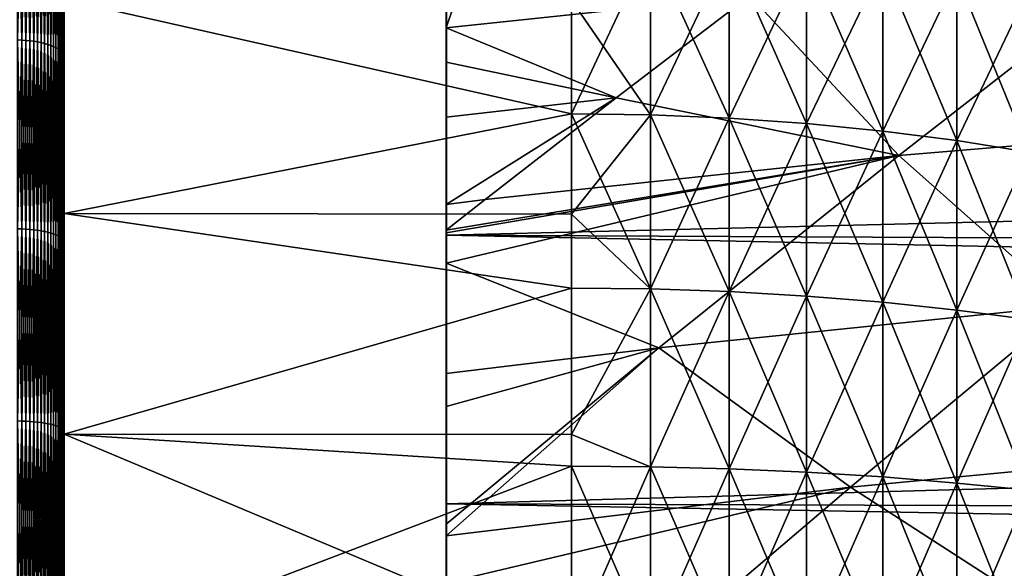
# Model space of a CAD drawing. Extents: x -30 to 73, y -210 to 30.
# Drawn here: x 37 to 42, y 3 to 6 of the extents above; entities that cross this region are included whole.
import ezdxf

# ---------------------------------------------------------------- set-up
doc = ezdxf.new("R2010")
doc.units = 0
doc.header["$MEASUREMENT"] = 0
doc.layers.add('L2', color=7, linetype='Continuous')
doc.layers.add('L3', color=7, linetype='Continuous')

msp = doc.modelspace()

# ---------------------------------------------------------------- linework, layer by layer
at = {"layer": 'L2', "color": 7}
for points in [[(36.66825, 7.109054, 158.41), (36.69285, 7.107846, 158.4129), (36.69285, 6.019257, 157.9875)], [(36.66825, 7.109054, 158.41), (36.69285, 6.019257, 157.9875), (36.66825, 6.02028, 157.9847)], [(36.66825, 6.02028, 192.0153), (36.69285, 7.107846, 191.5872), (36.66825, 7.109054, 191.59)], [(36.66825, 6.02028, 192.0153), (36.69285, 6.019257, 192.0124), (36.69285, 7.107846, 191.5872)], [(36.69285, 7.107846, 158.4129), (36.71712, 7.105842, 158.4175), (36.71712, 6.017559, 157.9923)], [(36.69285, 7.107846, 158.4129), (36.71712, 6.017559, 157.9923), (36.69285, 6.019257, 157.9875)], [(36.69285, 6.019257, 192.0124), (36.71712, 7.105842, 191.5825), (36.69285, 7.107846, 191.5872)], [(36.69285, 6.019257, 192.0124), (36.71712, 6.017559, 192.0076), (36.71712, 7.105842, 191.5825)], [(36.71712, 7.105842, 158.4175), (36.74088, 7.103055, 158.424), (36.74088, 6.0152, 157.999)], [(36.71712, 7.105842, 158.4175), (36.74088, 6.0152, 157.999), (36.71712, 6.017559, 157.9923)], [(36.71712, 6.017559, 192.0076), (36.74088, 7.103055, 191.576), (36.71712, 7.105842, 191.5825)], [(36.71712, 6.017559, 192.0076), (36.74088, 6.0152, 192.001), (36.74088, 7.103055, 191.576)], [(36.74088, 7.103055, 158.424), (36.76398, 7.099505, 158.4323), (36.76398, 6.012193, 158.0075)], [(36.74088, 7.103055, 158.424), (36.76398, 6.012193, 158.0075), (36.74088, 6.0152, 157.999)], [(36.74088, 6.0152, 192.001), (36.76398, 7.099505, 191.5677), (36.74088, 7.103055, 191.576)], [(36.74088, 6.0152, 192.001), (36.76398, 6.012193, 191.9925), (36.76398, 7.099505, 191.5677)], [(36.76398, 7.099505, 158.4323), (36.78626, 7.095216, 158.4423), (36.78626, 6.008561, 158.0178)], [(36.76398, 7.099505, 158.4323), (36.78626, 6.008561, 158.0178), (36.76398, 6.012193, 158.0075)], [(36.76398, 6.012193, 191.9925), (36.78626, 7.095216, 191.5577), (36.76398, 7.099505, 191.5677)], [(36.76398, 6.012193, 191.9925), (36.78626, 6.008561, 191.9822), (36.78626, 7.095216, 191.5577)], [(36.78626, 7.095216, 158.4423), (36.80756, 7.090217, 158.454), (36.80756, 6.004327, 158.0297)], [(36.78626, 7.095216, 158.4423), (36.80756, 6.004327, 158.0297), (36.78626, 6.008561, 158.0178)], [(36.78626, 6.008561, 191.9822), (36.80756, 7.090217, 191.546), (36.78626, 7.095216, 191.5577)], [(36.78626, 6.008561, 191.9822), (36.80756, 6.004327, 191.9703), (36.80756, 7.090217, 191.546)], [(36.80756, 7.090217, 158.454), (36.82774, 7.084541, 158.4672), (36.82774, 5.999521, 158.0433)], [(36.80756, 7.090217, 158.454), (36.82774, 5.999521, 158.0433), (36.80756, 6.004327, 158.0297)], [(36.80756, 6.004327, 191.9703), (36.82774, 7.084541, 191.5328), (36.80756, 7.090217, 191.546)], [(36.80756, 6.004327, 191.9703), (36.82774, 5.999521, 191.9567), (36.82774, 7.084541, 191.5328)], [(36.82774, 7.084541, 158.4672), (36.84666, 7.07823, 158.482), (36.84666, 5.994176, 158.0584)], [(36.82774, 7.084541, 158.4672), (36.84666, 5.994176, 158.0584), (36.82774, 5.999521, 158.0433)], [(36.82774, 5.999521, 191.9567), (36.84666, 7.07823, 191.518), (36.82774, 7.084541, 191.5328)], [(36.82774, 5.999521, 191.9567), (36.84666, 5.994176, 191.9416), (36.84666, 7.07823, 191.518)], [(36.84666, 7.07823, 158.482), (36.86419, 7.071324, 158.4981), (36.86419, 5.988328, 158.075)], [(36.84666, 7.07823, 158.482), (36.86419, 5.988328, 158.075), (36.84666, 5.994176, 158.0584)], [(36.84666, 5.994176, 191.9416), (36.86419, 7.071324, 191.5019), (36.84666, 7.07823, 191.518)], [(36.84666, 5.994176, 191.9416), (36.86419, 5.988328, 191.925), (36.86419, 7.071324, 191.5019)], [(36.86419, 7.071324, 158.4981), (36.88022, 7.063872, 158.5155), (36.88022, 5.982017, 158.0928)], [(36.86419, 7.071324, 158.4981), (36.88022, 5.982017, 158.0928), (36.86419, 5.988328, 158.075)], [(36.86419, 5.988328, 191.925), (36.88022, 7.063872, 191.4845), (36.86419, 7.071324, 191.5019)], [(36.86419, 5.988328, 191.925), (36.88022, 5.982017, 191.9072), (36.88022, 7.063872, 191.4845)], [(36.88022, 7.063872, 158.5155), (36.89462, 7.055923, 158.534), (36.89462, 5.975286, 158.1118)], [(36.88022, 7.063872, 158.5155), (36.89462, 5.975286, 158.1118), (36.88022, 5.982017, 158.0928)], [(36.88022, 5.982017, 191.9072), (36.89462, 7.055923, 191.466), (36.88022, 7.063872, 191.4845)], [(36.88022, 5.982017, 191.9072), (36.89462, 5.975286, 191.8882), (36.89462, 7.055923, 191.466)], [(36.89462, 7.055923, 158.534), (36.90732, 7.047534, 158.5536), (36.90732, 5.968182, 158.1319)], [(36.89462, 7.055923, 158.534), (36.90732, 5.968182, 158.1319), (36.89462, 5.975286, 158.1118)], [(36.89462, 5.975286, 191.8882), (36.90732, 7.047534, 191.4464), (36.89462, 7.055923, 191.466)], [(36.89462, 5.975286, 191.8882), (36.90732, 5.968182, 191.8681), (36.90732, 7.047534, 191.4464)], [(36.90732, 7.047534, 158.5536), (36.9182, 7.03876, 158.5741), (36.9182, 5.960752, 158.1529)], [(36.90732, 7.047534, 158.5536), (36.9182, 5.960752, 158.1529), (36.90732, 5.968182, 158.1319)], [(36.90732, 5.968182, 191.8681), (36.9182, 7.03876, 191.4259), (36.90732, 7.047534, 191.4464)], [(36.90732, 5.968182, 191.8681), (36.9182, 5.960752, 191.8471), (36.9182, 7.03876, 191.4259)], [(36.9182, 7.03876, 158.5741), (36.92722, 7.029662, 158.5953), (36.92722, 5.953047, 158.1747)], [(36.9182, 7.03876, 158.5741), (36.92722, 5.953047, 158.1747), (36.9182, 5.960752, 158.1529)], [(36.9182, 5.960752, 191.8471), (36.92722, 7.029662, 191.4047), (36.9182, 7.03876, 191.4259)], [(36.9182, 5.960752, 191.8471), (36.92722, 5.953047, 191.8253), (36.92722, 7.029662, 191.4047)], [(36.92722, 7.029662, 158.5953), (36.93429, 7.020302, 158.6172), (36.93429, 5.94512, 158.1971)], [(36.92722, 7.029662, 158.5953), (36.93429, 5.94512, 158.1971), (36.92722, 5.953047, 158.1747)], [(36.92722, 5.953047, 191.8253), (36.93429, 7.020302, 191.3828), (36.92722, 7.029662, 191.4047)], [(36.92722, 5.953047, 191.8253), (36.93429, 5.94512, 191.8029), (36.93429, 7.020302, 191.3828)], [(36.93429, 7.020302, 158.6172), (36.93938, 7.010743, 158.6395), (36.93938, 5.937026, 158.22)], [(36.93429, 7.020302, 158.6172), (36.93938, 5.937026, 158.22), (36.93429, 5.94512, 158.1971)], [(36.93429, 5.94512, 191.8029), (36.93938, 7.010743, 191.3605), (36.93429, 7.020302, 191.3828)], [(36.93429, 5.94512, 191.8029), (36.93938, 5.937026, 191.78), (36.93938, 7.010743, 191.3605)], [(36.93938, 7.010743, 158.6395), (36.94245, 7.001053, 158.6621), (36.94245, 5.928819, 158.2432)], [(36.93938, 7.010743, 158.6395), (36.94245, 5.928819, 158.2432), (36.93938, 5.937026, 158.22)], [(36.93938, 5.937026, 191.78), (36.94245, 7.001053, 191.3379), (36.93938, 7.010743, 191.3605)], [(36.93938, 5.937026, 191.78), (36.94245, 5.928819, 191.7568), (36.94245, 7.001053, 191.3379)], [(36.94245, 7.001053, 158.6621), (36.94347, 6.991295, 158.6848), (36.94347, 5.920555, 158.2665)], [(36.94245, 7.001053, 158.6621), (36.94347, 5.920555, 158.2665), (36.94245, 5.928819, 158.2432)], [(36.94245, 5.928819, 191.7568), (36.94347, 6.991295, 191.3152), (36.94245, 7.001053, 191.3379)], [(36.94245, 5.928819, 191.7568), (36.94347, 5.920555, 191.7335), (36.94347, 6.991295, 191.3152)], [(36.94347, 6.261299, 189.4519), (36.94347, 6.991295, 191.3152), (36.94347, 4.995763, 189.9367)], [(36.94347, 4.995763, 189.9367), (36.94347, 6.991295, 191.3152), (36.94347, 5.920555, 191.7335)], [(36.94347, 6.261299, 160.5481), (36.94347, 5.920555, 158.2665), (36.94347, 6.991295, 158.6848)], [(40.40531, 6.580127, 189.2896), (39.93901, 6.258096, 189.4443), (40.40531, 5.578592, 189.7095)], [(40.40531, 5.578592, 160.2905), (39.93901, 5.585027, 160.2735), (40.40531, 6.580127, 160.7104)], [(40.40531, 6.580127, 160.7104), (39.93901, 5.585027, 160.2735), (39.93901, 6.258096, 160.5557)], [(40.8688, 6.557402, 160.7597), (40.8688, 5.559325, 160.3413), (40.40531, 6.580127, 160.7104)], [(40.40531, 6.580127, 160.7104), (40.8688, 5.559325, 160.3413), (40.40531, 5.578592, 160.2905)], [(40.40531, 6.580127, 189.2896), (40.40531, 5.578592, 189.7095), (40.8688, 6.557402, 189.2403)], [(40.8688, 6.557402, 189.2403), (40.40531, 5.578592, 189.7095), (40.8688, 5.559325, 189.6587)], [(41.32666, 6.519679, 160.8417), (41.32666, 5.527344, 160.4256), (40.8688, 6.557402, 160.7597)], [(40.8688, 6.557402, 160.7597), (41.32666, 5.527344, 160.4256), (40.8688, 5.559325, 160.3413)], [(40.8688, 6.557402, 189.2403), (40.8688, 5.559325, 189.6587), (41.32666, 6.519679, 189.1583)], [(41.32666, 6.519679, 189.1583), (40.8688, 5.559325, 189.6587), (41.32666, 5.527344, 189.5744)], [(41.77612, 6.467185, 160.9557), (41.77612, 5.48284, 160.5429), (41.32666, 6.519679, 160.8417)], [(41.32666, 6.519679, 160.8417), (41.77612, 5.48284, 160.5429), (41.32666, 5.527344, 160.4256)], [(41.32666, 6.519679, 189.1583), (41.32666, 5.527344, 189.5744), (41.77612, 6.467185, 189.0443)], [(41.77612, 6.467185, 189.0443), (41.32666, 5.527344, 189.5744), (41.77612, 5.48284, 189.4571)], [(42.21448, 6.400241, 161.101), (42.21448, 5.426085, 160.6926), (41.77612, 6.467185, 160.9557)], [(41.77612, 6.467185, 160.9557), (42.21448, 5.426085, 160.6926), (41.77612, 5.48284, 160.5429)], [(41.77612, 6.467185, 189.0443), (41.77612, 5.48284, 189.4571), (42.21448, 6.400241, 188.899)], [(42.21448, 6.400241, 188.899), (41.77612, 5.48284, 189.4571), (42.21448, 5.426085, 189.3074)], [(42.63907, 6.319249, 161.2769), (42.63907, 5.357421, 160.8736), (42.21448, 6.400241, 161.101)], [(42.21448, 6.400241, 161.101), (42.63907, 5.357421, 160.8736), (42.21448, 5.426085, 160.6926)], [(42.21448, 6.400241, 188.899), (42.21448, 5.426085, 189.3074), (42.63907, 6.319249, 188.7231)], [(42.63907, 6.319249, 188.7231), (42.21448, 5.426085, 189.3074), (42.63907, 5.357421, 189.1264)], [(36.94347, 4.995763, 160.0633), (36.94347, 5.920555, 158.2665), (36.94347, 6.261299, 160.5481)], [(36.94347, 4.995763, 189.9367), (39.93901, 5.585027, 189.7265), (36.94347, 6.261299, 189.4519)], [(39.93901, 6.258096, 189.4443), (36.94347, 6.261299, 189.4519), (39.93901, 5.585027, 189.7265)], [(36.94347, 6.261299, 160.5481), (39.93901, 6.258096, 160.5557), (39.93901, 5.585027, 160.2735)], [(36.94347, 6.261299, 160.5481), (39.93901, 5.585027, 160.2735), (36.94347, 4.995763, 160.0633)], [(39.93901, 6.258096, 189.4443), (39.93901, 5.585027, 189.7265), (40.40531, 5.578592, 189.7095)], [(36.66825, 6.02028, 157.9847), (36.69285, 6.019257, 157.9875), (36.69285, 4.90542, 157.6336)], [(36.66825, 6.02028, 157.9847), (36.69285, 4.90542, 157.6336), (36.66825, 4.906254, 157.6307)], [(36.66825, 4.906254, 192.3693), (36.69285, 6.019257, 192.0124), (36.66825, 6.02028, 192.0153)], [(36.66825, 4.906254, 192.3693), (36.69285, 4.90542, 192.3664), (36.69285, 6.019257, 192.0124)], [(36.69285, 6.019257, 157.9875), (36.71712, 6.017559, 157.9923), (36.71712, 4.904037, 157.6385)], [(36.69285, 6.019257, 157.9875), (36.71712, 4.904037, 157.6385), (36.69285, 4.90542, 157.6336)], [(36.69285, 4.90542, 192.3664), (36.71712, 6.017559, 192.0076), (36.69285, 6.019257, 192.0124)], [(36.69285, 4.90542, 192.3664), (36.71712, 4.904037, 192.3615), (36.71712, 6.017559, 192.0076)], [(36.71712, 6.017559, 157.9923), (36.74088, 6.0152, 157.999), (36.74088, 4.902114, 157.6453)], [(36.71712, 6.017559, 157.9923), (36.74088, 4.902114, 157.6453), (36.71712, 4.904037, 157.6385)], [(36.71712, 4.904037, 192.3615), (36.74088, 6.0152, 192.001), (36.71712, 6.017559, 192.0076)], [(36.71712, 4.904037, 192.3615), (36.74088, 4.902114, 192.3547), (36.74088, 6.0152, 192.001)], [(36.74088, 6.0152, 157.999), (36.76398, 6.012193, 158.0075), (36.76398, 4.899664, 157.654)], [(36.74088, 6.0152, 157.999), (36.76398, 4.899664, 157.654), (36.74088, 4.902114, 157.6453)], [(36.74088, 4.902114, 192.3547), (36.76398, 6.012193, 191.9925), (36.74088, 6.0152, 192.001)], [(36.74088, 4.902114, 192.3547), (36.76398, 4.899664, 192.346), (36.76398, 6.012193, 191.9925)], [(36.76398, 6.012193, 158.0075), (36.78626, 6.008561, 158.0178), (36.78626, 4.896704, 157.6645)], [(36.76398, 6.012193, 158.0075), (36.78626, 4.896704, 157.6645), (36.76398, 4.899664, 157.654)], [(36.76398, 4.899664, 192.346), (36.78626, 6.008561, 191.9822), (36.76398, 6.012193, 191.9925)], [(36.76398, 4.899664, 192.346), (36.78626, 4.896704, 192.3355), (36.78626, 6.008561, 191.9822)], [(36.78626, 6.008561, 158.0178), (36.80756, 6.004327, 158.0297), (36.80756, 4.893254, 157.6767)], [(36.78626, 6.008561, 158.0178), (36.80756, 4.893254, 157.6767), (36.78626, 4.896704, 157.6645)], [(36.78626, 4.896704, 192.3355), (36.80756, 6.004327, 191.9703), (36.78626, 6.008561, 191.9822)], [(36.78626, 4.896704, 192.3355), (36.80756, 4.893254, 192.3233), (36.80756, 6.004327, 191.9703)], [(36.80756, 6.004327, 158.0297), (36.82774, 5.999521, 158.0433), (36.82774, 4.889337, 157.6905)], [(36.80756, 6.004327, 158.0297), (36.82774, 4.889337, 157.6905), (36.80756, 4.893254, 157.6767)], [(36.80756, 4.893254, 192.3233), (36.82774, 5.999521, 191.9567), (36.80756, 6.004327, 191.9703)], [(36.80756, 4.893254, 192.3233), (36.82774, 4.889337, 192.3095), (36.82774, 5.999521, 191.9567)], [(36.82774, 5.999521, 158.0433), (36.84666, 5.994176, 158.0584), (36.84666, 4.884982, 157.706)], [(36.82774, 5.999521, 158.0433), (36.84666, 4.884982, 157.706), (36.82774, 4.889337, 157.6905)], [(36.82774, 4.889337, 192.3095), (36.84666, 5.994176, 191.9416), (36.82774, 5.999521, 191.9567)], [(36.82774, 4.889337, 192.3095), (36.84666, 4.884982, 192.294), (36.84666, 5.994176, 191.9416)], [(36.84666, 5.994176, 158.0584), (36.86419, 5.988328, 158.075), (36.86419, 4.880216, 157.7228)], [(36.84666, 5.994176, 158.0584), (36.86419, 4.880216, 157.7228), (36.84666, 4.884982, 157.706)], [(36.84666, 4.884982, 192.294), (36.86419, 5.988328, 191.925), (36.84666, 5.994176, 191.9416)], [(36.84666, 4.884982, 192.294), (36.86419, 4.880216, 192.2772), (36.86419, 5.988328, 191.925)], [(36.86419, 5.988328, 158.075), (36.88022, 5.982017, 158.0928), (36.88022, 4.875072, 157.741)], [(36.86419, 5.988328, 158.075), (36.88022, 4.875072, 157.741), (36.86419, 4.880216, 157.7228)], [(36.86419, 4.880216, 192.2772), (36.88022, 5.982017, 191.9072), (36.86419, 5.988328, 191.925)], [(36.86419, 4.880216, 192.2772), (36.88022, 4.875072, 192.259), (36.88022, 5.982017, 191.9072)], [(36.88022, 5.982017, 158.0928), (36.89462, 5.975286, 158.1118), (36.89462, 4.869587, 157.7605)], [(36.88022, 5.982017, 158.0928), (36.89462, 4.869587, 157.7605), (36.88022, 4.875072, 157.741)], [(36.88022, 4.875072, 192.259), (36.89462, 5.975286, 191.8882), (36.88022, 5.982017, 191.9072)], [(36.88022, 4.875072, 192.259), (36.89462, 4.869587, 192.2395), (36.89462, 5.975286, 191.8882)], [(36.89462, 5.975286, 158.1118), (36.90732, 5.968182, 158.1319), (36.90732, 4.863797, 157.781)], [(36.89462, 5.975286, 158.1118), (36.90732, 4.863797, 157.781), (36.89462, 4.869587, 157.7605)], [(36.89462, 4.869587, 192.2395), (36.90732, 5.968182, 191.8681), (36.89462, 5.975286, 191.8882)], [(36.89462, 4.869587, 192.2395), (36.90732, 4.863797, 192.219), (36.90732, 5.968182, 191.8681)], [(36.90732, 5.968182, 158.1319), (36.9182, 5.960752, 158.1529), (36.9182, 4.857742, 157.8024)], [(36.90732, 5.968182, 158.1319), (36.9182, 4.857742, 157.8024), (36.90732, 4.863797, 157.781)], [(36.90732, 4.863797, 192.219), (36.9182, 5.960752, 191.8471), (36.90732, 5.968182, 191.8681)], [(36.90732, 4.863797, 192.219), (36.9182, 4.857742, 192.1976), (36.9182, 5.960752, 191.8471)], [(36.9182, 5.960752, 158.1529), (36.92722, 5.953047, 158.1747), (36.92722, 4.851463, 157.8246)], [(36.9182, 5.960752, 158.1529), (36.92722, 4.851463, 157.8246), (36.9182, 4.857742, 157.8024)], [(36.9182, 4.857742, 192.1976), (36.92722, 5.953047, 191.8253), (36.9182, 5.960752, 191.8471)], [(36.9182, 4.857742, 192.1976), (36.92722, 4.851463, 192.1754), (36.92722, 5.953047, 191.8253)], [(36.92722, 5.953047, 158.1747), (36.93429, 5.94512, 158.1971), (36.93429, 4.845003, 157.8475)], [(36.92722, 5.953047, 158.1747), (36.93429, 4.845003, 157.8475), (36.92722, 4.851463, 157.8246)], [(36.92722, 4.851463, 192.1754), (36.93429, 5.94512, 191.8029), (36.92722, 5.953047, 191.8253)], [(36.92722, 4.851463, 192.1754), (36.93429, 4.845003, 192.1525), (36.93429, 5.94512, 191.8029)], [(36.93429, 5.94512, 158.1971), (36.93938, 5.937026, 158.22), (36.93938, 4.838406, 157.8709)], [(36.93429, 5.94512, 158.1971), (36.93938, 4.838406, 157.8709), (36.93429, 4.845003, 157.8475)], [(36.93429, 4.845003, 192.1525), (36.93938, 5.937026, 191.78), (36.93429, 5.94512, 191.8029)], [(36.93429, 4.845003, 192.1525), (36.93938, 4.838406, 192.1292), (36.93938, 5.937026, 191.78)], [(36.93938, 5.937026, 158.22), (36.94245, 5.928819, 158.2432), (36.94245, 4.831718, 157.8945)], [(36.93938, 5.937026, 158.22), (36.94245, 4.831718, 157.8945), (36.93938, 4.838406, 157.8709)], [(36.93938, 4.838406, 192.1292), (36.94245, 5.928819, 191.7568), (36.93938, 5.937026, 191.78)], [(36.93938, 4.838406, 192.1292), (36.94245, 4.831718, 192.1055), (36.94245, 5.928819, 191.7568)], [(36.94245, 5.928819, 158.2432), (36.94347, 5.920555, 158.2665), (36.94347, 4.824984, 157.9184)], [(36.94245, 5.928819, 158.2432), (36.94347, 4.824984, 157.9184), (36.94245, 4.831718, 157.8945)], [(36.94245, 4.831718, 192.1055), (36.94347, 5.920555, 191.7335), (36.94245, 5.928819, 191.7568)], [(36.94245, 4.831718, 192.1055), (36.94347, 4.824984, 192.0816), (36.94347, 5.920555, 191.7335)], [(36.94347, 4.995763, 189.9367), (36.94347, 5.920555, 191.7335), (36.94347, 4.824984, 192.0816)], [(36.94347, 4.995763, 160.0633), (36.94347, 4.824984, 157.9184), (36.94347, 5.920555, 158.2665)], [(36.94347, 4.995763, 189.9367), (39.93901, 4.992808, 189.928), (39.93901, 5.585027, 189.7265)], [(39.93901, 4.992808, 160.072), (36.94347, 4.995763, 160.0633), (39.93901, 5.585027, 160.2735)], [(39.93901, 4.992808, 160.072), (39.93901, 5.585027, 160.2735), (40.40531, 5.578592, 160.2905)], [(40.40531, 5.578592, 189.7095), (39.93901, 5.585027, 189.7265), (40.40531, 4.550472, 190.0594)], [(40.40531, 4.550472, 190.0594), (39.93901, 5.585027, 189.7265), (39.93901, 4.992808, 189.928)], [(40.40531, 4.550472, 159.9406), (39.93901, 4.992808, 160.072), (40.40531, 5.578592, 160.2905)], [(40.40531, 4.550472, 190.0594), (40.8688, 5.559325, 189.6587), (40.40531, 5.578592, 189.7095)], [(40.40531, 4.550472, 159.9406), (40.40531, 5.578592, 160.2905), (40.8688, 4.534756, 159.9927)], [(40.8688, 4.534756, 159.9927), (40.40531, 5.578592, 160.2905), (40.8688, 5.559325, 160.3413)], [(40.8688, 4.534756, 190.0074), (40.8688, 5.559325, 189.6587), (40.40531, 4.550472, 190.0594)], [(40.8688, 4.534756, 190.0074), (41.32666, 5.527344, 189.5744), (40.8688, 5.559325, 189.6587)], [(40.8688, 4.534756, 159.9927), (40.8688, 5.559325, 160.3413), (41.32666, 4.508668, 160.079)], [(41.32666, 4.508668, 160.079), (40.8688, 5.559325, 160.3413), (41.32666, 5.527344, 160.4256)], [(41.32666, 4.508668, 189.921), (41.32666, 5.527344, 189.5744), (40.8688, 4.534756, 190.0074)], [(41.32666, 4.508668, 189.921), (41.77612, 5.48284, 189.4571), (41.32666, 5.527344, 189.5744)], [(41.32666, 4.508668, 160.079), (41.32666, 5.527344, 160.4256), (41.77612, 4.472367, 160.1991)], [(41.77612, 4.472367, 160.1991), (41.32666, 5.527344, 160.4256), (41.77612, 5.48284, 160.5429)], [(41.77612, 4.472367, 189.8009), (41.77612, 5.48284, 189.4571), (41.32666, 4.508668, 189.921)], [(41.77612, 4.472367, 189.8009), (42.21448, 5.426085, 189.3074), (41.77612, 5.48284, 189.4571)], [(41.77612, 4.472367, 160.1991), (41.77612, 5.48284, 160.5429), (42.21448, 4.426071, 160.3523)], [(42.21448, 4.426071, 160.3523), (41.77612, 5.48284, 160.5429), (42.21448, 5.426085, 160.6926)], [(42.21448, 4.426071, 189.6477), (42.21448, 5.426085, 189.3074), (41.77612, 4.472367, 189.8009)], [(42.21448, 4.426071, 189.6477), (42.63907, 5.357421, 189.1264), (42.21448, 5.426085, 189.3074)], [(42.21448, 4.426071, 160.3523), (42.21448, 5.426085, 160.6926), (42.63907, 4.370062, 160.5377)], [(42.63907, 4.370062, 160.5377), (42.21448, 5.426085, 160.6926), (42.63907, 5.357421, 160.8736)], [(42.63907, 4.370062, 189.4623), (42.63907, 5.357421, 189.1264), (42.21448, 4.426071, 189.6477)], [(36.94347, 4.995763, 189.9367), (36.94347, 4.824984, 192.0816), (36.94347, 3.693239, 190.3109)], [(36.94347, 3.693239, 159.6891), (36.94347, 4.824984, 157.9184), (36.94347, 4.995763, 160.0633)], [(36.94347, 3.693239, 190.3109), (39.93901, 4.555721, 190.0767), (36.94347, 4.995763, 189.9367)], [(39.93901, 4.555721, 190.0767), (39.93901, 4.992808, 189.928), (36.94347, 4.995763, 189.9367)], [(39.93901, 4.555721, 159.9233), (36.94347, 3.693239, 159.6891), (36.94347, 4.995763, 160.0633)], [(39.93901, 4.555721, 159.9233), (36.94347, 4.995763, 160.0633), (39.93901, 4.992808, 160.072)], [(40.40531, 4.550472, 190.0594), (39.93901, 4.992808, 189.928), (39.93901, 4.555721, 190.0767)], [(39.93901, 4.555721, 159.9233), (39.93901, 4.992808, 160.072), (40.40531, 4.550472, 159.9406)], [(36.66825, 4.906254, 157.6307), (36.69285, 4.90542, 157.6336), (36.69285, 3.771009, 157.3525)], [(36.66825, 4.906254, 157.6307), (36.69285, 3.771009, 157.3525), (36.66825, 3.77165, 157.3495)], [(36.66825, 3.77165, 192.6505), (36.69285, 4.90542, 192.3664), (36.66825, 4.906254, 192.3693)], [(36.66825, 3.77165, 192.6505), (36.69285, 3.771009, 192.6475), (36.69285, 4.90542, 192.3664)], [(36.69285, 4.90542, 157.6336), (36.71712, 4.904037, 157.6385), (36.71712, 3.769946, 157.3575)], [(36.69285, 4.90542, 157.6336), (36.71712, 3.769946, 157.3575), (36.69285, 3.771009, 157.3525)], [(36.69285, 3.771009, 192.6475), (36.71712, 4.904037, 192.3615), (36.69285, 4.90542, 192.3664)], [(36.69285, 3.771009, 192.6475), (36.71712, 3.769946, 192.6425), (36.71712, 4.904037, 192.3615)], [(36.71712, 4.904037, 157.6385), (36.74088, 4.902114, 157.6453), (36.74088, 3.768468, 157.3644)], [(36.71712, 4.904037, 157.6385), (36.74088, 3.768468, 157.3644), (36.71712, 3.769946, 157.3575)], [(36.71712, 3.769946, 192.6425), (36.74088, 4.902114, 192.3547), (36.71712, 4.904037, 192.3615)], [(36.71712, 3.769946, 192.6425), (36.74088, 3.768468, 192.6356), (36.74088, 4.902114, 192.3547)], [(36.74088, 4.902114, 157.6453), (36.76398, 4.899664, 157.654), (36.76398, 3.766584, 157.3732)], [(36.74088, 4.902114, 157.6453), (36.76398, 3.766584, 157.3732), (36.74088, 3.768468, 157.3644)], [(36.74088, 3.768468, 192.6356), (36.76398, 4.899664, 192.346), (36.74088, 4.902114, 192.3547)], [(36.74088, 3.768468, 192.6356), (36.76398, 3.766584, 192.6268), (36.76398, 4.899664, 192.346)], [(36.76398, 4.899664, 157.654), (36.78626, 4.896704, 157.6645), (36.78626, 3.764309, 157.3839)], [(36.76398, 4.899664, 157.654), (36.78626, 3.764309, 157.3839), (36.76398, 3.766584, 157.3732)], [(36.76398, 3.766584, 192.6268), (36.78626, 4.896704, 192.3355), (36.76398, 4.899664, 192.346)], [(36.76398, 3.766584, 192.6268), (36.78626, 3.764309, 192.6161), (36.78626, 4.896704, 192.3355)], [(36.78626, 4.896704, 157.6645), (36.80756, 4.893254, 157.6767), (36.80756, 3.761656, 157.3963)], [(36.78626, 4.896704, 157.6645), (36.80756, 3.761656, 157.3963), (36.78626, 3.764309, 157.3839)], [(36.78626, 3.764309, 192.6161), (36.80756, 4.893254, 192.3233), (36.78626, 4.896704, 192.3355)], [(36.78626, 3.764309, 192.6161), (36.80756, 3.761656, 192.6037), (36.80756, 4.893254, 192.3233)], [(36.80756, 4.893254, 157.6767), (36.82774, 4.889337, 157.6905), (36.82774, 3.758646, 157.4104)], [(36.80756, 4.893254, 157.6767), (36.82774, 3.758646, 157.4104), (36.80756, 3.761656, 157.3963)], [(36.80756, 3.761656, 192.6037), (36.82774, 4.889337, 192.3095), (36.80756, 4.893254, 192.3233)], [(36.80756, 3.761656, 192.6037), (36.82774, 3.758646, 192.5896), (36.82774, 4.889337, 192.3095)], [(36.82774, 4.889337, 157.6905), (36.84666, 4.884982, 157.706), (36.84666, 3.755297, 157.426)], [(36.82774, 4.889337, 157.6905), (36.84666, 3.755297, 157.426), (36.82774, 3.758646, 157.4104)], [(36.82774, 3.758646, 192.5896), (36.84666, 4.884982, 192.294), (36.82774, 4.889337, 192.3095)], [(36.82774, 3.758646, 192.5896), (36.84666, 3.755297, 192.574), (36.84666, 4.884982, 192.294)], [(36.84666, 4.884982, 157.706), (36.86419, 4.880216, 157.7228), (36.86419, 3.751633, 157.4432)], [(36.84666, 4.884982, 157.706), (36.86419, 3.751633, 157.4432), (36.84666, 3.755297, 157.426)], [(36.84666, 3.755297, 192.574), (36.86419, 4.880216, 192.2772), (36.84666, 4.884982, 192.294)], [(36.84666, 3.755297, 192.574), (36.86419, 3.751633, 192.5568), (36.86419, 4.880216, 192.2772)], [(36.86419, 4.880216, 157.7228), (36.88022, 4.875072, 157.741), (36.88022, 3.747679, 157.4617)], [(36.86419, 4.880216, 157.7228), (36.88022, 3.747679, 157.4617), (36.86419, 3.751633, 157.4432)], [(36.86419, 3.751633, 192.5568), (36.88022, 4.875072, 192.259), (36.86419, 4.880216, 192.2772)], [(36.86419, 3.751633, 192.5568), (36.88022, 3.747679, 192.5383), (36.88022, 4.875072, 192.259)], [(36.88022, 4.875072, 157.741), (36.89462, 4.869587, 157.7605), (36.89462, 3.743462, 157.4814)], [(36.88022, 4.875072, 157.741), (36.89462, 3.743462, 157.4814), (36.88022, 3.747679, 157.4617)], [(36.88022, 3.747679, 192.5383), (36.89462, 4.869587, 192.2395), (36.88022, 4.875072, 192.259)], [(36.88022, 3.747679, 192.5383), (36.89462, 3.743462, 192.5186), (36.89462, 4.869587, 192.2395)], [(36.89462, 4.869587, 157.7605), (36.90732, 4.863797, 157.781), (36.90732, 3.739011, 157.5022)], [(36.89462, 4.869587, 157.7605), (36.90732, 3.739011, 157.5022), (36.89462, 3.743462, 157.4814)], [(36.89462, 3.743462, 192.5186), (36.90732, 4.863797, 192.219), (36.89462, 4.869587, 192.2395)], [(36.89462, 3.743462, 192.5186), (36.90732, 3.739011, 192.4978), (36.90732, 4.863797, 192.219)], [(36.90732, 4.863797, 157.781), (36.9182, 4.857742, 157.8024), (36.9182, 3.734357, 157.524)], [(36.90732, 4.863797, 157.781), (36.9182, 3.734357, 157.524), (36.90732, 3.739011, 157.5022)], [(36.90732, 3.739011, 192.4978), (36.9182, 4.857742, 192.1976), (36.90732, 4.863797, 192.219)], [(36.90732, 3.739011, 192.4978), (36.9182, 3.734357, 192.476), (36.9182, 4.857742, 192.1976)], [(36.9182, 4.857742, 157.8024), (36.92722, 4.851463, 157.8246), (36.92722, 3.72953, 157.5466)], [(36.9182, 4.857742, 157.8024), (36.92722, 3.72953, 157.5466), (36.9182, 3.734357, 157.524)], [(36.9182, 3.734357, 192.476), (36.92722, 4.851463, 192.1754), (36.9182, 4.857742, 192.1976)], [(36.9182, 3.734357, 192.476), (36.92722, 3.72953, 192.4534), (36.92722, 4.851463, 192.1754)], [(36.92722, 4.851463, 157.8246), (36.93429, 4.845003, 157.8475), (36.93429, 3.724564, 157.5699)], [(36.92722, 4.851463, 157.8246), (36.93429, 3.724564, 157.5699), (36.92722, 3.72953, 157.5466)], [(36.92722, 3.72953, 192.4534), (36.93429, 4.845003, 192.1525), (36.92722, 4.851463, 192.1754)], [(36.92722, 3.72953, 192.4534), (36.93429, 3.724564, 192.4301), (36.93429, 4.845003, 192.1525)], [(36.93429, 4.845003, 157.8475), (36.93938, 4.838406, 157.8709), (36.93938, 3.719493, 157.5936)], [(36.93429, 4.845003, 157.8475), (36.93938, 3.719493, 157.5936), (36.93429, 3.724564, 157.5699)], [(36.93429, 3.724564, 192.4301), (36.93938, 4.838406, 192.1292), (36.93429, 4.845003, 192.1525)], [(36.93429, 3.724564, 192.4301), (36.93938, 3.719493, 192.4064), (36.93938, 4.838406, 192.1292)], [(36.93938, 4.838406, 157.8709), (36.94245, 4.831718, 157.8945), (36.94245, 3.714351, 157.6176)], [(36.93938, 4.838406, 157.8709), (36.94245, 3.714351, 157.6176), (36.93938, 3.719493, 157.5936)], [(36.93938, 3.719493, 192.4064), (36.94245, 4.831718, 192.1055), (36.93938, 4.838406, 192.1292)], [(36.93938, 3.719493, 192.4064), (36.94245, 3.714351, 192.3824), (36.94245, 4.831718, 192.1055)], [(36.94245, 4.831718, 157.8945), (36.94347, 4.824984, 157.9184), (36.94347, 3.709174, 157.6419)], [(36.94245, 4.831718, 157.8945), (36.94347, 3.709174, 157.6419), (36.94245, 3.714351, 157.6176)], [(36.94245, 3.714351, 192.3824), (36.94347, 4.824984, 192.0816), (36.94245, 4.831718, 192.1055)], [(36.94245, 3.714351, 192.3824), (36.94347, 3.709174, 192.3581), (36.94347, 4.824984, 192.0816)], [(36.94347, 3.693239, 190.3109), (36.94347, 4.824984, 192.0816), (36.94347, 3.709174, 192.3581)], [(36.94347, 3.693239, 159.6891), (36.94347, 3.709174, 157.6419), (36.94347, 4.824984, 157.9184)], [(36.94347, 3.693239, 190.3109), (39.93901, 3.691833, 190.3055), (39.93901, 4.555721, 190.0767)], [(39.93901, 3.691833, 159.6944), (36.94347, 3.693239, 159.6891), (39.93901, 4.555721, 159.9233)], [(39.93901, 3.691833, 159.6944), (39.93901, 4.555721, 159.9233), (40.40531, 4.550472, 159.9406)], [(39.93901, 4.555721, 190.0767), (39.93901, 3.691833, 190.3055), (40.40531, 4.550472, 190.0594)], [(40.40531, 4.550472, 190.0594), (39.93901, 3.691833, 190.3055), (40.40531, 3.500666, 190.3374)], [(40.40531, 3.500666, 159.6626), (39.93901, 3.691833, 159.6944), (40.40531, 4.550472, 159.9406)], [(40.40531, 4.550472, 190.0594), (40.40531, 3.500666, 190.3374), (40.8688, 4.534756, 190.0074)], [(40.40531, 3.500666, 159.6626), (40.40531, 4.550472, 159.9406), (40.8688, 3.488576, 159.7155)], [(40.8688, 3.488576, 159.7155), (40.40531, 4.550472, 159.9406), (40.8688, 4.534756, 159.9927)], [(40.8688, 4.534756, 190.0074), (40.40531, 3.500666, 190.3374), (40.8688, 3.488576, 190.2844)], [(40.8688, 4.534756, 190.0074), (40.8688, 3.488576, 190.2844), (41.32666, 4.508668, 189.921)], [(40.8688, 3.488576, 159.7155), (40.8688, 4.534756, 159.9927), (41.32666, 3.468507, 159.8035)], [(41.32666, 3.468507, 159.8035), (40.8688, 4.534756, 159.9927), (41.32666, 4.508668, 160.079)], [(41.32666, 4.508668, 189.921), (40.8688, 3.488576, 190.2844), (41.32666, 3.468507, 190.1965)], [(41.32666, 4.508668, 189.921), (41.32666, 3.468507, 190.1965), (41.77612, 4.472367, 189.8009)], [(41.32666, 3.468507, 159.8035), (41.32666, 4.508668, 160.079), (41.77612, 3.440581, 159.9258)], [(41.77612, 3.440581, 159.9258), (41.32666, 4.508668, 160.079), (41.77612, 4.472367, 160.1991)], [(41.77612, 4.472367, 189.8009), (41.32666, 3.468507, 190.1965), (41.77612, 3.440581, 190.0742)], [(41.77612, 4.472367, 189.8009), (41.77612, 3.440581, 190.0742), (42.21448, 4.426071, 189.6477)], [(41.77612, 3.440581, 159.9258), (41.77612, 4.472367, 160.1991), (42.21448, 3.404966, 160.0819)], [(42.21448, 3.404966, 160.0819), (41.77612, 4.472367, 160.1991), (42.21448, 4.426071, 160.3523)], [(42.21448, 4.426071, 189.6477), (41.77612, 3.440581, 190.0742), (42.21448, 3.404966, 189.9181)], [(42.21448, 4.426071, 189.6477), (42.21448, 3.404966, 189.9181), (42.63907, 4.370062, 189.4623)], [(42.21448, 3.404966, 160.0819), (42.21448, 4.426071, 160.3523), (42.63907, 3.361878, 160.2706)], [(42.63907, 3.361878, 160.2706), (42.21448, 4.426071, 160.3523), (42.63907, 4.370062, 160.5377)], [(42.63907, 4.370062, 189.4623), (42.21448, 3.404966, 189.9181), (42.63907, 3.361878, 189.7293)], [(36.66825, 3.77165, 157.3495), (36.69285, 3.771009, 157.3525), (36.69285, 2.620782, 157.1454)], [(36.66825, 3.77165, 157.3495), (36.69285, 2.620782, 157.1454), (36.66825, 2.621227, 157.1424)], [(36.66825, 2.621227, 192.8576), (36.69285, 3.771009, 192.6475), (36.66825, 3.77165, 192.6505)], [(36.66825, 2.621227, 192.8576), (36.69285, 2.620782, 192.8546), (36.69285, 3.771009, 192.6475)], [(36.69285, 3.771009, 157.3525), (36.71712, 3.769946, 157.3575), (36.71712, 2.620043, 157.1504)], [(36.69285, 3.771009, 157.3525), (36.71712, 2.620043, 157.1504), (36.69285, 2.620782, 157.1454)], [(36.69285, 2.620782, 192.8546), (36.71712, 3.769946, 192.6425), (36.69285, 3.771009, 192.6475)], [(36.69285, 2.620782, 192.8546), (36.71712, 2.620043, 192.8495), (36.71712, 3.769946, 192.6425)], [(36.71712, 3.769946, 157.3575), (36.74088, 3.768468, 157.3644), (36.74088, 2.619015, 157.1575)], [(36.71712, 3.769946, 157.3575), (36.74088, 2.619015, 157.1575), (36.71712, 2.620043, 157.1504)], [(36.71712, 2.620043, 192.8495), (36.74088, 3.768468, 192.6356), (36.71712, 3.769946, 192.6425)], [(36.71712, 2.620043, 192.8495), (36.74088, 2.619015, 192.8426), (36.74088, 3.768468, 192.6356)], [(36.74088, 3.768468, 157.3644), (36.76398, 3.766584, 157.3732), (36.76398, 2.617706, 157.1664)], [(36.74088, 3.768468, 157.3644), (36.76398, 2.617706, 157.1664), (36.74088, 2.619015, 157.1575)], [(36.74088, 2.619015, 192.8426), (36.76398, 3.766584, 192.6268), (36.74088, 3.768468, 192.6356)], [(36.74088, 2.619015, 192.8426), (36.76398, 2.617706, 192.8336), (36.76398, 3.766584, 192.6268)], [(36.76398, 3.766584, 157.3732), (36.78626, 3.764309, 157.3839), (36.78626, 2.616124, 157.1771)], [(36.76398, 3.766584, 157.3732), (36.78626, 2.616124, 157.1771), (36.76398, 2.617706, 157.1664)], [(36.76398, 2.617706, 192.8336), (36.78626, 3.764309, 192.6161), (36.76398, 3.766584, 192.6268)], [(36.76398, 2.617706, 192.8336), (36.78626, 2.616124, 192.8229), (36.78626, 3.764309, 192.6161)], [(36.78626, 3.764309, 157.3839), (36.80756, 3.761656, 157.3963), (36.80756, 2.614281, 157.1897)], [(36.78626, 3.764309, 157.3839), (36.80756, 2.614281, 157.1897), (36.78626, 2.616124, 157.1771)], [(36.78626, 2.616124, 192.8229), (36.80756, 3.761656, 192.6037), (36.78626, 3.764309, 192.6161)], [(36.78626, 2.616124, 192.8229), (36.80756, 2.614281, 192.8103), (36.80756, 3.761656, 192.6037)], [(36.80756, 3.761656, 157.3963), (36.82774, 3.758646, 157.4104), (36.82774, 2.612189, 157.204)], [(36.80756, 3.761656, 157.3963), (36.82774, 2.612189, 157.204), (36.80756, 2.614281, 157.1897)], [(36.80756, 2.614281, 192.8103), (36.82774, 3.758646, 192.5896), (36.80756, 3.761656, 192.6037)], [(36.80756, 2.614281, 192.8103), (36.82774, 2.612189, 192.7961), (36.82774, 3.758646, 192.5896)], [(36.82774, 3.758646, 157.4104), (36.84666, 3.755297, 157.426), (36.84666, 2.609862, 157.2198)], [(36.82774, 3.758646, 157.4104), (36.84666, 2.609862, 157.2198), (36.82774, 2.612189, 157.204)], [(36.82774, 2.612189, 192.7961), (36.84666, 3.755297, 192.574), (36.82774, 3.758646, 192.5896)], [(36.82774, 2.612189, 192.7961), (36.84666, 2.609862, 192.7802), (36.84666, 3.755297, 192.574)], [(36.84666, 3.755297, 157.426), (36.86419, 3.751633, 157.4432), (36.86419, 2.607315, 157.2372)], [(36.84666, 3.755297, 157.426), (36.86419, 2.607315, 157.2372), (36.84666, 2.609862, 157.2198)], [(36.84666, 2.609862, 192.7802), (36.86419, 3.751633, 192.5568), (36.84666, 3.755297, 192.574)], [(36.84666, 2.609862, 192.7802), (36.86419, 2.607315, 192.7629), (36.86419, 3.751633, 192.5568)], [(36.86419, 3.751633, 157.4432), (36.88022, 3.747679, 157.4617), (36.88022, 2.604567, 157.2559)], [(36.86419, 3.751633, 157.4432), (36.88022, 2.604567, 157.2559), (36.86419, 2.607315, 157.2372)], [(36.86419, 2.607315, 192.7629), (36.88022, 3.747679, 192.5383), (36.86419, 3.751633, 192.5568)], [(36.86419, 2.607315, 192.7629), (36.88022, 2.604567, 192.7441), (36.88022, 3.747679, 192.5383)], [(36.88022, 3.747679, 157.4617), (36.89462, 3.743462, 157.4814), (36.89462, 2.601637, 157.2758)], [(36.88022, 3.747679, 157.4617), (36.89462, 2.601637, 157.2758), (36.88022, 2.604567, 157.2559)], [(36.88022, 2.604567, 192.7441), (36.89462, 3.743462, 192.5186), (36.88022, 3.747679, 192.5383)], [(36.88022, 2.604567, 192.7441), (36.89462, 2.601637, 192.7242), (36.89462, 3.743462, 192.5186)], [(36.89462, 3.743462, 157.4814), (36.90732, 3.739011, 157.5022), (36.90732, 2.598543, 157.2969)], [(36.89462, 3.743462, 157.4814), (36.90732, 2.598543, 157.2969), (36.89462, 2.601637, 157.2758)], [(36.89462, 2.601637, 192.7242), (36.90732, 3.739011, 192.4978), (36.89462, 3.743462, 192.5186)], [(36.89462, 2.601637, 192.7242), (36.90732, 2.598543, 192.7031), (36.90732, 3.739011, 192.4978)], [(36.90732, 3.739011, 157.5022), (36.9182, 3.734357, 157.524), (36.9182, 2.595308, 157.3189)], [(36.90732, 3.739011, 157.5022), (36.9182, 2.595308, 157.3189), (36.90732, 2.598543, 157.2969)], [(36.90732, 2.598543, 192.7031), (36.9182, 3.734357, 192.476), (36.90732, 3.739011, 192.4978)], [(36.90732, 2.598543, 192.7031), (36.9182, 2.595308, 192.681), (36.9182, 3.734357, 192.476)], [(36.9182, 3.734357, 157.524), (36.92722, 3.72953, 157.5466), (36.92722, 2.591954, 157.3418)], [(36.9182, 3.734357, 157.524), (36.92722, 2.591954, 157.3418), (36.9182, 2.595308, 157.3189)], [(36.9182, 2.595308, 192.681), (36.92722, 3.72953, 192.4534), (36.9182, 3.734357, 192.476)], [(36.9182, 2.595308, 192.681), (36.92722, 2.591954, 192.6582), (36.92722, 3.72953, 192.4534)], [(36.92722, 3.72953, 157.5466), (36.93429, 3.724564, 157.5699), (36.93429, 2.588503, 157.3653)], [(36.92722, 3.72953, 157.5466), (36.93429, 2.588503, 157.3653), (36.92722, 2.591954, 157.3418)], [(36.92722, 2.591954, 192.6582), (36.93429, 3.724564, 192.4301), (36.92722, 3.72953, 192.4534)], [(36.92722, 2.591954, 192.6582), (36.93429, 2.588503, 192.6347), (36.93429, 3.724564, 192.4301)], [(36.93429, 3.724564, 157.5699), (36.93938, 3.719493, 157.5936), (36.93938, 2.584978, 157.3893)], [(36.93429, 3.724564, 157.5699), (36.93938, 2.584978, 157.3893), (36.93429, 2.588503, 157.3653)], [(36.93429, 2.588503, 192.6347), (36.93938, 3.719493, 192.4064), (36.93429, 3.724564, 192.4301)], [(36.93429, 2.588503, 192.6347), (36.93938, 2.584978, 192.6107), (36.93938, 3.719493, 192.4064)], [(36.93938, 3.719493, 157.5936), (36.94245, 3.714351, 157.6176), (36.94245, 2.581405, 157.4137)], [(36.93938, 3.719493, 157.5936), (36.94245, 2.581405, 157.4137), (36.93938, 2.584978, 157.3893)], [(36.93938, 2.584978, 192.6107), (36.94245, 3.714351, 192.3824), (36.93938, 3.719493, 192.4064)], [(36.93938, 2.584978, 192.6107), (36.94245, 2.581405, 192.5863), (36.94245, 3.714351, 192.3824)], [(36.94245, 3.714351, 157.6176), (36.94347, 3.709174, 157.6419), (36.94347, 2.577807, 157.4382)], [(36.94245, 3.714351, 157.6176), (36.94347, 2.577807, 157.4382), (36.94245, 2.581405, 157.4137)], [(36.94245, 2.581405, 192.5863), (36.94347, 3.709174, 192.3581), (36.94245, 3.714351, 192.3824)], [(36.94245, 2.581405, 192.5863), (36.94347, 2.577807, 192.5618), (36.94347, 3.709174, 192.3581)], [(36.94347, 3.693239, 190.3109), (36.94347, 3.709174, 192.3581), (36.94347, 2.363373, 190.5717)], [(36.94347, 2.363373, 190.5717), (36.94347, 3.709174, 192.3581), (36.94347, 2.577807, 192.5618)], [(36.94347, 2.577807, 157.4382), (36.94347, 3.709174, 157.6419), (36.94347, 3.693239, 159.6891)], [(36.94347, 2.363373, 159.4283), (36.94347, 2.577807, 157.4382), (36.94347, 3.693239, 159.6891)], [(36.94347, 2.363373, 190.5717), (39.93901, 3.504705, 190.3551), (36.94347, 3.693239, 190.3109)], [(39.93901, 3.504705, 190.3551), (39.93901, 3.691833, 190.3055), (36.94347, 3.693239, 190.3109)], [(39.93901, 3.691833, 159.6944), (39.93901, 3.504705, 159.6449), (36.94347, 3.693239, 159.6891)], [(36.94347, 3.693239, 159.6891), (39.93901, 3.504705, 159.6449), (39.93901, 2.436987, 159.4397)], [(36.94347, 3.693239, 159.6891), (39.93901, 2.436987, 159.4397), (36.94347, 2.363373, 159.4283)], [(39.93901, 3.691833, 190.3055), (39.93901, 3.504705, 190.3551), (40.40531, 3.500666, 190.3374)], [(39.93901, 3.504705, 159.6449), (39.93901, 3.691833, 159.6944), (40.40531, 3.500666, 159.6626)], [(36.94347, 2.363373, 190.5717), (39.93901, 2.436987, 190.5603), (39.93901, 3.504705, 190.3551)], [(39.93901, 2.436987, 190.5603), (40.40531, 3.500666, 190.3374), (39.93901, 3.504705, 190.3551)], [(40.40531, 3.500666, 159.6626), (40.40531, 2.434179, 159.4576), (39.93901, 3.504705, 159.6449)], [(39.93901, 3.504705, 159.6449), (40.40531, 2.434179, 159.4576), (39.93901, 2.436987, 159.4397)], [(40.40531, 2.434179, 190.5424), (40.40531, 3.500666, 190.3374), (39.93901, 2.436987, 190.5603)], [(40.40531, 2.434179, 190.5424), (40.8688, 3.488576, 190.2844), (40.40531, 3.500666, 190.3374)], [(40.8688, 3.488576, 159.7155), (40.8688, 2.425772, 159.5113), (40.40531, 3.500666, 159.6626)], [(40.40531, 3.500666, 159.6626), (40.8688, 2.425772, 159.5113), (40.40531, 2.434179, 159.4576)], [(40.8688, 2.425772, 190.4887), (40.8688, 3.488576, 190.2844), (40.40531, 2.434179, 190.5424)], [(40.8688, 2.425772, 190.4887), (41.32666, 3.468507, 190.1965), (40.8688, 3.488576, 190.2844)], [(41.32666, 3.468507, 159.8035), (41.32666, 2.411817, 159.6004), (40.8688, 3.488576, 159.7155)], [(40.8688, 3.488576, 159.7155), (41.32666, 2.411817, 159.6004), (40.8688, 2.425772, 159.5113)], [(41.32666, 2.411817, 190.3996), (41.32666, 3.468507, 190.1965), (40.8688, 2.425772, 190.4887)], [(41.32666, 2.411817, 190.3996), (41.77612, 3.440581, 190.0742), (41.32666, 3.468507, 190.1965)], [(41.77612, 3.440581, 159.9258), (41.77612, 2.392399, 159.7244), (41.32666, 3.468507, 159.8035)], [(41.32666, 3.468507, 159.8035), (41.77612, 2.392399, 159.7244), (41.32666, 2.411817, 159.6004)], [(41.77612, 2.392399, 190.2756), (41.77612, 3.440581, 190.0742), (41.32666, 2.411817, 190.3996)], [(41.77612, 2.392399, 190.2756), (42.21448, 3.404966, 189.9181), (41.77612, 3.440581, 190.0742)], [(42.21448, 3.404966, 160.0819), (42.21448, 2.367634, 159.8825), (41.77612, 3.440581, 159.9258)], [(41.77612, 3.440581, 159.9258), (42.21448, 2.367634, 159.8825), (41.77612, 2.392399, 159.7244)], [(42.21448, 2.367634, 190.1175), (42.21448, 3.404966, 189.9181), (41.77612, 2.392399, 190.2756)], [(42.21448, 2.367634, 190.1175), (42.63907, 3.361878, 189.7293), (42.21448, 3.404966, 189.9181)], [(42.63907, 3.361878, 160.2706), (42.63907, 2.337673, 160.0738), (42.21448, 3.404966, 160.0819)], [(42.21448, 3.404966, 160.0819), (42.63907, 2.337673, 160.0738), (42.21448, 2.367634, 159.8825)], [(42.63907, 2.337673, 189.9262), (42.63907, 3.361878, 189.7293), (42.21448, 2.367634, 190.1175)]]:
    msp.add_3dface(points, dxfattribs=at)
at = {"layer": 'L3', "color": 7}
for points in [[(39.19988, 0.009648, 161.7779), (39.19871, 18.62153, 176.5765), (39.19871, 18.68808, 174.9528)], [(39.19871, 18.68808, 174.9528), (39.19871, 18.61332, 173.3294), (39.19988, 0.009648, 161.7779)], [(39.19988, 0.009648, 161.7779), (39.19871, 18.41417, 178.1883), (39.19871, 18.62153, 176.5765)], [(39.19988, 0.009648, 161.7779), (39.19871, 18.61332, 173.3294), (39.19871, 18.39781, 171.7187)], [(39.19871, 18.06756, 179.776), (39.19871, 18.41417, 178.1883), (39.19988, 0.009648, 161.7779)], [(39.19988, 0.009648, 161.7779), (39.19871, 18.39781, 171.7187), (39.19871, 18.04318, 170.1327)], [(39.19988, 0.009648, 161.7779), (39.19871, 17.58433, 181.3276), (39.19871, 18.06756, 179.776)], [(39.19871, 18.04318, 170.1327), (39.19871, 17.55212, 168.5836), (39.19988, 0.009648, 161.7779)], [(39.19988, 0.009648, 161.7779), (39.19871, 16.96813, 182.8313), (39.19871, 17.58433, 181.3276)], [(39.19988, 0.009648, 161.7779), (39.19871, 17.55212, 168.5836), (39.19871, 16.92833, 167.083)], [(39.19871, 16.22363, 184.2758), (39.19871, 16.96813, 182.8313), (39.19988, 0.009648, 161.7779)], [(39.19988, 0.009648, 161.7779), (39.19871, 16.92833, 167.083), (39.19871, 16.17653, 165.6423)], [(39.19988, 0.009648, 161.7779), (39.19871, 15.35644, 185.6502), (39.19871, 16.22363, 184.2758)], [(39.19871, 16.17653, 165.6423), (39.19871, 15.30241, 164.2723), (39.19988, 0.009648, 161.7779)], [(39.19988, 0.009648, 161.7779), (39.19871, 14.37314, 186.944), (39.19871, 15.35644, 185.6502)], [(39.19871, 15.30241, 164.2723), (39.19871, 14.31257, 162.9835), (39.19988, 0.009648, 161.7779)], [(39.19871, 13.28115, 188.1475), (39.19871, 14.37314, 186.944), (39.19988, 0.009648, 161.7779)], [(39.19988, 0.009648, 161.7779), (39.19871, 14.31257, 162.9835), (39.19871, 13.21451, 161.7855)], [(39.19988, 0.009648, 161.7779), (39.19871, 13.22975, 188.1951), (39.19871, 13.28115, 188.1475)], [(39.19871, 12.08873, 189.2516), (39.19871, 13.22975, 188.1951), (39.19871, -13.19522, 161.7703)], [(39.19871, -13.19522, 161.7703), (39.19871, 13.22975, 188.1951), (39.19988, 0.009648, 161.7779)], [(39.19988, 0.009648, 161.7779), (39.19871, 13.21451, 161.7855), (39.19871, 12.01653, 160.6874)], [(39.19871, -13.19522, 161.7703), (39.19871, 10.8049, 190.248), (39.19871, 12.08873, 189.2516)], [(39.19871, 12.01653, 160.6874), (39.19871, 10.72768, 159.6976), (39.19988, 0.009648, 161.7779)], [(39.19871, -13.19522, 161.7703), (39.19871, 9.439363, 191.129), (39.19871, 10.8049, 190.248)], [(39.19988, 0.009648, 161.7779), (39.19871, 10.72768, 159.6976), (39.19871, 9.357705, 158.8235)], [(39.19871, 8.00245, 191.8881), (39.19871, 9.439363, 191.129), (39.19871, -13.19522, 161.7703)], [(39.19988, 0.009648, 161.7779), (39.19871, 9.357705, 158.8235), (39.19871, 7.916974, 158.0717)], [(39.19871, -13.19522, 161.7703), (39.19883, 7.889912, 191.9409), (39.19871, 8.00245, 191.8881)], [(39.19871, 7.916974, 158.0717), (39.19871, 6.416376, 157.4479), (39.19988, 0.009648, 161.7779)], [(39.19871, -13.19522, 161.7703), (39.1986, 7.183105, 192.2451), (39.19883, 7.889912, 191.9409)], [(39.19844, 6.631935, 192.4651), (39.1986, 7.183105, 192.2451), (39.19871, -13.19522, 161.7703)], [(39.19831, 6.092773, 192.6613), (40.99062, 6.282327, 192.5648), (39.38905, 6.655682, 192.4583)], [(39.19831, 6.092773, 192.6613), (39.38905, 6.655682, 192.4583), (39.19841, 6.500221, 192.513)], [(39.19871, -13.19522, 161.7703), (39.19841, 6.500221, 192.513), (39.19844, 6.631935, 192.4651)], [(39.19871, -13.19522, 161.7703), (39.19831, 6.092773, 192.6613), (39.19841, 6.500221, 192.513)], [(43.33908, 6.483564, 192.4494), (40.99062, 6.282327, 192.5648), (41.87156, 5.33861, 192.8593)], [(43.33908, 6.483564, 192.4494), (41.87156, 5.33861, 192.8593), (44.20298, 5.532777, 192.7595)], [(71.92153, 5.671549, 157.7937), (39.19871, 4.86726, 156.9568), (39.19871, 6.416376, 157.4479)], [(71.92153, 5.671549, 157.7937), (39.19871, 6.416376, 157.4479), (71.92153, 6.214849, 157.9987)], [(39.19988, 0.009648, 161.7779), (39.19871, 6.416376, 157.4479), (39.19871, 4.86726, 156.9568)], [(40.20322, 5.679532, 192.7835), (40.99062, 6.282327, 192.5648), (39.19831, 6.092773, 192.6613)], [(40.20322, 5.679532, 192.7835), (41.87156, 5.33861, 192.8593), (40.99062, 6.282327, 192.5648)], [(39.19831, 6.092773, 192.6613), (39.19827, 5.888461, 192.7356), (40.20322, 5.679532, 192.7835)], [(39.19827, 5.888461, 192.7356), (39.19831, 6.092773, 192.6613), (39.19871, -13.19522, 161.7703)], [(40.20322, 5.679532, 192.7835), (39.19827, 5.888461, 192.7356), (39.19829, 5.564536, 192.8331)], [(39.19871, -13.19522, 161.7703), (39.19829, 5.564536, 192.8331), (39.19827, 5.888461, 192.7356)], [(40.20322, 5.679532, 192.7835), (39.19829, 5.564536, 192.8331), (39.19832, 5.049668, 192.988)], [(39.19832, 5.049668, 192.988), (39.4294, 5.079081, 192.9793), (40.20322, 5.679532, 192.7835)], [(71.92153, 4.714435, 157.5226), (39.19871, 4.86726, 156.9568), (71.92153, 5.671549, 157.7937)], [(39.4294, 5.079081, 192.9793), (41.87156, 5.33861, 192.8593), (40.20322, 5.679532, 192.7835)], [(39.19871, -13.19522, 161.7703), (39.19832, 5.049668, 192.988), (39.19829, 5.564536, 192.8331)], [(44.20298, 5.532777, 192.7595), (41.87156, 5.33861, 192.8593), (42.87063, 4.450598, 193.0844)], [(39.19834, 4.897382, 193.0338), (39.19834, 4.882334, 193.0384), (41.87156, 5.33861, 192.8593)], [(39.19834, 4.882334, 193.0384), (39.1984, 4.703238, 193.0815), (41.87156, 5.33861, 192.8593)], [(39.4294, 5.079081, 192.9793), (39.19834, 4.897382, 193.0338), (41.87156, 5.33861, 192.8593)], [(41.87156, 5.33861, 192.8593), (39.1984, 4.703238, 193.0815), (40.45396, 4.202988, 193.1852)], [(41.87156, 5.33861, 192.8593), (40.45396, 4.202988, 193.1852), (42.87063, 4.450598, 193.0844)], [(39.19832, 5.049668, 192.988), (39.19834, 4.897382, 193.0338), (39.4294, 5.079081, 192.9793)], [(39.19834, 4.897382, 193.0338), (39.19832, 5.049668, 192.988), (39.20246, -6.098458, 180.4017)], [(39.20246, -6.098458, 180.4017), (39.19832, 5.049668, 192.988), (39.19871, -13.19522, 161.7703)], [(39.20246, -6.098458, 180.4017), (39.19834, 4.882334, 193.0384), (39.19834, 4.897382, 193.0338)], [(39.20246, -6.098458, 180.4017), (39.1984, 4.703238, 193.0815), (39.19834, 4.882334, 193.0384)], [(71.92153, 4.191918, 157.3747), (39.19871, 3.281338, 156.6022), (39.19871, 4.86726, 156.9568)], [(71.92153, 4.191918, 157.3747), (39.19871, 4.86726, 156.9568), (71.92153, 4.714435, 157.5226)], [(39.19988, 0.009648, 161.7779), (39.19871, 4.86726, 156.9568), (39.19871, 3.281338, 156.6022)], [(39.1984, 4.703238, 193.0815), (39.19865, 4.050846, 193.2385), (40.45396, 4.202988, 193.1852)], [(39.19865, 4.050846, 193.2385), (39.1984, 4.703238, 193.0815), (39.20121, -6.60632, 186.6935)], [(39.1984, -18.07866, 170.2997), (39.20121, -6.60632, 186.6935), (39.1984, 4.703238, 193.0815)], [(39.1984, -18.07866, 170.2997), (39.1984, 4.703238, 193.0815), (39.20246, -6.098458, 180.4017)], [(42.87063, 4.450598, 193.0844), (40.45396, 4.202988, 193.1852), (41.58527, 3.380095, 193.336)], [(42.87063, 4.450598, 193.0844), (41.58527, 3.380095, 193.336), (43.96196, 3.606904, 193.2523)], [(39.19865, 4.050846, 193.2385), (39.19872, 3.856038, 193.2854), (40.45396, 4.202988, 193.1852)], [(71.92153, 3.178312, 157.1786), (39.19871, 3.281338, 156.6022), (71.92153, 4.191918, 157.3747)], [(40.45396, 4.202988, 193.1852), (39.19872, 3.856038, 193.2854), (39.19908, 3.161265, 193.4115)], [(40.45396, 4.202988, 193.1852), (39.19908, 3.161265, 193.4115), (39.19912, 3.093829, 193.4238)], [(39.19912, 3.093829, 193.4238), (41.58527, 3.380095, 193.336), (40.45396, 4.202988, 193.1852)], [(39.20121, -6.60632, 186.6935), (39.19908, 3.161265, 193.4115), (39.19865, 4.050846, 193.2385)], [(39.19865, 4.050846, 193.2385), (39.19908, 3.161265, 193.4115), (39.19872, 3.856038, 193.2854)], [(43.96196, 3.606904, 193.2523), (41.58527, 3.380095, 193.336), (42.79827, 2.597315, 193.441)], [(39.19912, 3.093829, 193.4238), (39.19927, 2.816499, 193.4741), (41.58527, 3.380095, 193.336)], [(41.58527, 3.380095, 193.336), (39.19927, 2.816499, 193.4741), (40.34779, 2.325923, 193.5202)], [(41.58527, 3.380095, 193.336), (40.34779, 2.325923, 193.5202), (42.79827, 2.597315, 193.441)], [(71.92153, 2.682084, 157.0827), (39.19871, 1.670604, 156.3867), (39.19871, 3.281338, 156.6022)], [(71.92153, 2.682084, 157.0827), (39.19871, 3.281338, 156.6022), (71.92153, 3.178312, 157.1786)], [(39.19871, 3.281338, 156.6022), (39.19871, 1.670604, 156.3867), (39.19988, 0.009648, 161.7779)], [(39.20121, -6.60632, 186.6935), (39.19912, 3.093829, 193.4238), (39.19908, 3.161265, 193.4115)], [(39.19927, 2.816499, 193.4741), (39.19912, 3.093829, 193.4238), (39.20121, -6.60632, 186.6935)]]:
    msp.add_3dface(points, dxfattribs=at)

doc.saveas('drawing.dxf')
